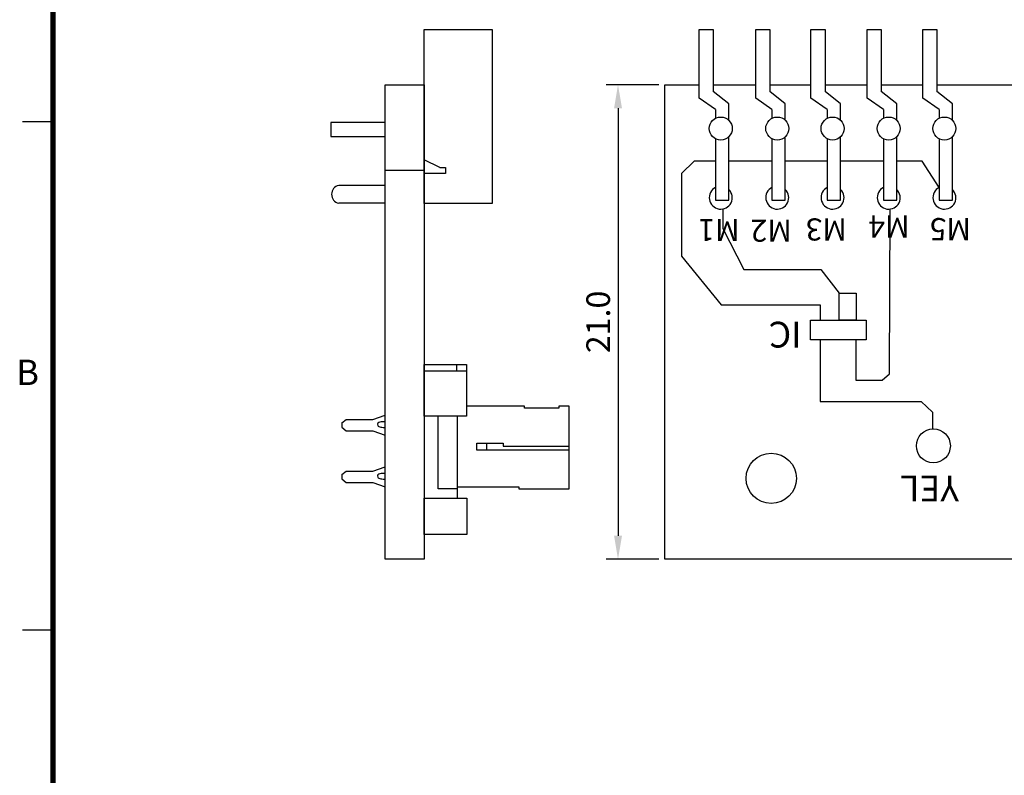
# Model space of a CAD drawing. Units: millimetres. Extents: x -722 to 3708, y -8 to 406.
# Drawn here: x 1156 to 1260, y 152 to 232 of the extents above; entities that cross this region are included whole.
import ezdxf
from ezdxf.enums import TextEntityAlignment as Align

# ---------------------------------------------------------------- set-up
doc = ezdxf.new("R2010")
doc.units = ezdxf.units.MM
doc.header["$MEASUREMENT"] = 0
doc.header["$PDMODE"] = 3
doc.layers.get('Defpoints').update_dxf_attribs({"linetype": 'CONTINUOUS'})
doc.layers.add('PLAN', color=7, linetype='CONTINUOUS')
doc.layers.add('SINBON', color=7, linetype='CONTINUOUS')
doc.styles.add('Calibri', font='CALIBRI.TTF')
doc.dimstyles.new('ISO-25', dxfattribs={"dimtxt": 2.5, "dimasz": 2.5, "dimexe": 1.25, "dimexo": 0.625, "dimtad": 1, "dimtxsty": 'Standard', "dimcen": 2.5, "dimadec": 0, "dimazin": 0, "dimtfac": 1, "dimtmove": 0, "dimatfit": 3, "dimfxl": 1, "dimarcsym": 0})

# ---------------------------------------------------------------- blocks, each defined once
blk = doc.blocks.new('*D95')
at = {"layer": 'Defpoints', "color": 0}
for p in [(1224.15, 225.39), (1219.2, 175.14), (1224.15, 175.14)]:
    blk.add_point(p, dxfattribs=at)
at = {"layer": 'SINBON', "color": 0, "lineweight": -2}
for p, q in [((1223.52, 225.39), (1217.95, 225.39)), ((1219.2, 222.89), (1219.2, 177.64)), ((1223.52, 175.14), (1217.95, 175.14))]:
    blk.add_line(p, q, dxfattribs=at)
at = {"layer": 'SINBON', "color": 0}
for points in [[(1219.62, 222.89), (1218.78, 222.89), (1219.2, 225.39)], [(1218.78, 177.64), (1219.62, 177.64), (1219.2, 175.14)]]:
    blk.add_solid(points, dxfattribs=at)
at = {"layer": 'SINBON', "color": 0, "insert": (1217.42, 200.27), "char_height": 2.5, "attachment_point": 5, "rotation": 90, "style": 'Calibri'}
blk.add_mtext('21.0', dxfattribs=at)
blk = doc.blocks.new('SINBON')
at = {"layer": 'PLAN'}
for p, q in [((7, 215), (10, 215)), ((7, 165), (10, 165))]:
    blk.add_line(p, q, dxfattribs=at)
at = {"layer": 'PLAN', "const_width": 0.5}
blk.add_lwpolyline([(10, 10), (10, 270), (390, 270), (390, 10)], close=True, dxfattribs=at)
at = {"layer": 'PLAN', "style": 'Calibri'}
blk.add_text('B', height=2.5, dxfattribs=at).set_placement((7.5, 190), align=Align.MIDDLE)

msp = doc.modelspace()

# ---------------------------------------------------------------- linework, layer by layer
at = {"layer": 'SINBON'}
for p, q in [((1227.796, 223.977), (1227.796, 231.219)), ((1227.796, 231.219), (1229.285, 231.219)), ((1229.285, 231.219), (1229.285, 224.686)), ((1233.779, 223.977), (1233.779, 231.219)), ((1233.779, 231.219), (1235.267, 231.219)), ((1235.267, 231.219), (1235.267, 224.686)), ((1239.633, 223.977), (1239.633, 231.219)), ((1239.633, 231.219), (1241.122, 231.219)), ((1241.122, 231.219), (1241.122, 224.686)), ((1245.578, 223.977), (1245.578, 231.219)), ((1245.578, 231.219), (1247.067, 231.219)), ((1247.067, 231.219), (1247.067, 224.686)), ((1251.474, 223.977), (1251.474, 231.219)), ((1251.474, 231.219), (1252.963, 231.219)), ((1252.963, 231.219), (1252.963, 224.686)), ((1230.932, 223.347), (1229.285, 224.686)), ((1236.915, 223.347), (1235.267, 224.686)), ((1242.769, 223.347), (1241.122, 224.686)), ((1248.714, 223.347), (1247.067, 224.686)), ((1254.61, 223.347), (1252.963, 224.686)), ((1229.523, 222.775), (1227.796, 223.977)), ((1230.932, 221.62), (1230.932, 223.347)), ((1235.505, 222.775), (1233.779, 223.977)), ((1236.915, 221.62), (1236.915, 223.347)), ((1241.36, 222.775), (1239.633, 223.977)), ((1242.769, 221.62), (1242.769, 223.347)), ((1247.305, 222.775), (1245.578, 223.977)), ((1248.714, 221.62), (1248.714, 223.347)), ((1253.201, 222.775), (1251.474, 223.977)), ((1254.61, 221.62), (1254.61, 223.347)), ((1229.523, 222.775), (1229.523, 221.832)), ((1235.505, 222.775), (1235.505, 221.832)), ((1241.36, 222.775), (1241.36, 221.832)), ((1247.305, 222.775), (1247.305, 221.832)), ((1253.201, 222.775), (1253.201, 221.832)), ((1194.558, 221.394), (1188.779, 221.394)), ((1188.779, 221.394), (1188.779, 219.906)), ((1188.779, 219.906), (1194.558, 219.906)), ((1229.523, 219.667), (1229.523, 213.174)), ((1230.932, 213.174), (1230.932, 219.878)), ((1235.505, 219.667), (1235.505, 213.174)), ((1236.915, 213.174), (1236.915, 219.878)), ((1241.36, 219.667), (1241.36, 213.174)), ((1242.769, 213.174), (1242.769, 219.878)), ((1247.305, 219.667), (1247.305, 213.174)), ((1248.714, 213.174), (1248.714, 219.878)), ((1253.201, 219.667), (1253.201, 213.174)), ((1254.61, 213.174), (1254.61, 219.878)), ((1200.318, 216.627), (1198.657, 217.42)), ((1227.272, 217.291), (1225.937, 215.983)), ((1229.523, 217.291), (1227.272, 217.291)), ((1235.505, 217.291), (1230.932, 217.291)), ((1241.36, 217.291), (1236.915, 217.291)), ((1247.305, 217.291), (1242.769, 217.291)), ((1251.41, 217.291), (1248.714, 217.291)), ((1253.201, 214.513), (1251.41, 217.291)), ((1194.558, 216.352), (1198.657, 216.352)), ((1200.923, 215.979), (1198.657, 215.979)), ((1200.318, 216.627), (1200.923, 216.627)), ((1200.923, 216.627), (1200.923, 215.979)), ((1225.937, 215.983), (1225.937, 207.243)), ((1194.558, 214.732), (1189.634, 214.732)), ((1194.558, 212.836), (1189.634, 212.836)), ((1229.523, 213.174), (1230.932, 213.174)), ((1235.505, 213.174), (1236.915, 213.174)), ((1241.36, 213.174), (1242.769, 213.174)), ((1247.305, 213.174), (1248.714, 213.174)), ((1253.201, 213.174), (1254.61, 213.174)), ((1230.292, 212.23), (1230.292, 210.161)), ((1247.945, 194.781), (1248.006, 212.22)), ((1230.292, 210.161), (1232.523, 205.816)), ((1225.937, 207.243), (1230.106, 202.075)), ((1232.523, 205.816), (1240.659, 205.816)), ((1240.659, 205.816), (1242.625, 203.303)), ((1230.106, 202.075), (1240.593, 202.075)), ((1240.593, 202.075), (1240.593, 200.459)), ((1240.589, 198.379), (1240.589, 191.842)), ((1244.383, 198.379), (1244.383, 194.104)), ((1203.141, 195.044), (1198.657, 195.044)), ((1202.105, 195.758), (1202.105, 195.044)), ((1244.383, 194.104), (1247.184, 194.104)), ((1247.184, 194.104), (1247.945, 194.781)), ((1209.295, 191.353), (1203.141, 191.353)), ((1209.295, 191.139), (1209.295, 191.353)), ((1212.938, 191.139), (1209.295, 191.139)), ((1214.023, 191.343), (1212.938, 191.343)), ((1212.938, 191.343), (1212.938, 191.139)), ((1214.023, 182.6), (1214.023, 191.343)), ((1240.589, 191.842), (1251.308, 191.842)), ((1251.308, 191.842), (1252.485, 190.72)), ((1189.967, 189.58), (1190.416, 189.947)), ((1190.416, 189.947), (1193.253, 189.947)), ((1193.253, 189.947), (1194.558, 190.415)), ((1200.161, 182.585), (1200.161, 190.303)), ((1202.156, 190.303), (1202.156, 181.609)), ((1252.485, 190.72), (1252.485, 188.945)), ((1189.967, 189.58), (1189.967, 189.118)), ((1189.967, 189.118), (1190.416, 188.75)), ((1190.416, 188.75), (1193.253, 188.75)), ((1193.253, 188.75), (1194.558, 188.282)), ((1204.256, 186.708), (1204.256, 187.446)), ((1204.256, 187.446), (1207.036, 187.446)), ((1214.023, 186.708), (1204.256, 186.708)), ((1205.273, 187.446), (1205.273, 186.708)), ((1207.036, 187.446), (1207.036, 187.128)), ((1207.036, 187.128), (1214.023, 187.128)), ((1193.253, 184.476), (1194.558, 184.944)), ((1189.967, 184.109), (1190.416, 184.476)), ((1189.967, 184.109), (1189.967, 183.647)), ((1189.967, 183.647), (1190.416, 183.279)), ((1190.416, 184.476), (1193.253, 184.476)), ((1190.416, 183.279), (1193.253, 183.279)), ((1193.253, 183.279), (1194.558, 182.811)), ((1202.156, 182.585), (1200.161, 182.585)), ((1202.156, 182.797), (1208.705, 182.797)), ((1208.705, 182.797), (1208.705, 182.6)), ((1208.705, 182.6), (1214.023, 182.6))]:
    msp.add_line(p, q, dxfattribs=at)
for points in [[(1205.879, 231.219), (1205.879, 212.795), (1198.657, 212.795), (1198.657, 231.219)], [(1198.657, 225.387), (1198.657, 175.144), (1194.558, 175.144), (1194.558, 225.387)], [(1242.625, 203.303), (1244.418, 203.303), (1244.418, 200.459), (1242.625, 200.459)], [(1239.567, 200.459), (1245.467, 200.459), (1245.467, 198.379), (1239.567, 198.379)], [(1203.141, 195.758), (1203.141, 190.303), (1198.657, 190.303), (1198.657, 195.758)], [(1203.175, 181.609), (1203.175, 177.76), (1198.657, 177.76), (1198.657, 181.609)]]:
    msp.add_lwpolyline(points, close=True, dxfattribs=at)
for points in [[(1371.962, 215.745), (1371.962, 175.144), (1224.149, 175.144), (1224.149, 225.387), (1227.796, 225.387)], [(1229.285, 225.387), (1233.779, 225.387)], [(1235.267, 225.387), (1239.633, 225.387)], [(1241.122, 225.387), (1245.578, 225.387)], [(1247.067, 225.387), (1251.474, 225.387)], [(1252.963, 225.387), (1303.955, 225.387)]]:
    msp.add_lwpolyline(points, dxfattribs=at)
for centre, radius in [((1230.08, 220.749), 1.218), ((1236.063, 220.749), 1.218), ((1241.918, 220.749), 1.218), ((1247.863, 220.749), 1.218), ((1253.759, 220.749), 1.218), ((1252.59, 187.148), 1.8), ((1235.424, 183.71), 2.66)]:
    msp.add_circle(centre, radius, dxfattribs=at)
for centre, radius, start, end in [((1189.834, 213.784), 0.969, 101.90215, 258.09785), ((1230.08, 213.43), 1.218, 117.26288, 45.64831), ((1236.063, 213.43), 1.218, 117.26288, 45.64831), ((1241.918, 213.43), 1.218, 117.26288, 45.64831), ((1247.863, 213.43), 1.218, 117.26288, 45.64831), ((1253.759, 213.43), 1.218, 117.26288, 45.64831)]:
    msp.add_arc(centre, radius, start, end, dxfattribs=at)
for points in [[(1194.558, 189.701), (1193.994, 189.672), (1193.775, 189.545), (1193.749, 189.321), (1194.077, 189.135), (1194.558, 189.109)], [(1194.558, 184.23), (1193.994, 184.201), (1193.775, 184.074), (1193.749, 183.85), (1194.077, 183.664), (1194.558, 183.638)]]:
    msp.add_spline(points, degree=3, dxfattribs=at)

# ---------------------------------------------------------------- block references
at = {"layer": 'SINBON', "xscale": 1.07608695652, "yscale": 1.07608695652, "zscale": 1.07608695652}
msp.add_blockref('SINBON', (1148.606, -9.873), dxfattribs=at)

# ---------------------------------------------------------------- texts
at = {"layer": 'SINBON', "width": 9.39989, "attachment_point": 1, "rotation": 180}
for s, insert, char_height in [('\\fCalibri|b0|i0|c0|p0;M1', (1232.069, 208.827), 2.34375), ('\\fCalibri|b0|i0|c0|p0;M2', (1237.609, 208.763), 2.34375), ('\\fCalibri|b0|i0|c0|p0;M3', (1243.434, 208.89), 2.34375), ('\\fCalibri|b0|i0|c0|p0;M4', (1250.074, 209.199), 2.34375), ('\\fCalibri|b0|i0|c0|p0;M5', (1256.572, 208.922), 2.34375), ('\\fCalibri|b0|i0|c0|p0;IC', (1238.635, 197.557), 2.73438), ('\\fCalibri|b0|i0|c0|p0;YEL', (1255.309, 181.273), 2.73438)]:
    msp.add_mtext(s, dxfattribs=dict(at, insert=insert, char_height=char_height))

# ---------------------------------------------------------------- dimensions: what is measured, and where the dimension line sits
at = {"layer": 'SINBON'}
dim = msp.add_linear_dim(base=(1219.199, 175.144), p1=(1224.149, 225.387), p2=(1224.149, 175.144), angle=90, text='21.0', dimstyle='ISO-25', override={"dimgap": 0.5, "dimtxsty": 'Calibri'}, dxfattribs=at)
dim.commit()
dim.dimension.update_dxf_attribs({"geometry": '*D95', "text_midpoint": (1217.418, 200.265)})

doc.saveas('drawing.dxf')
